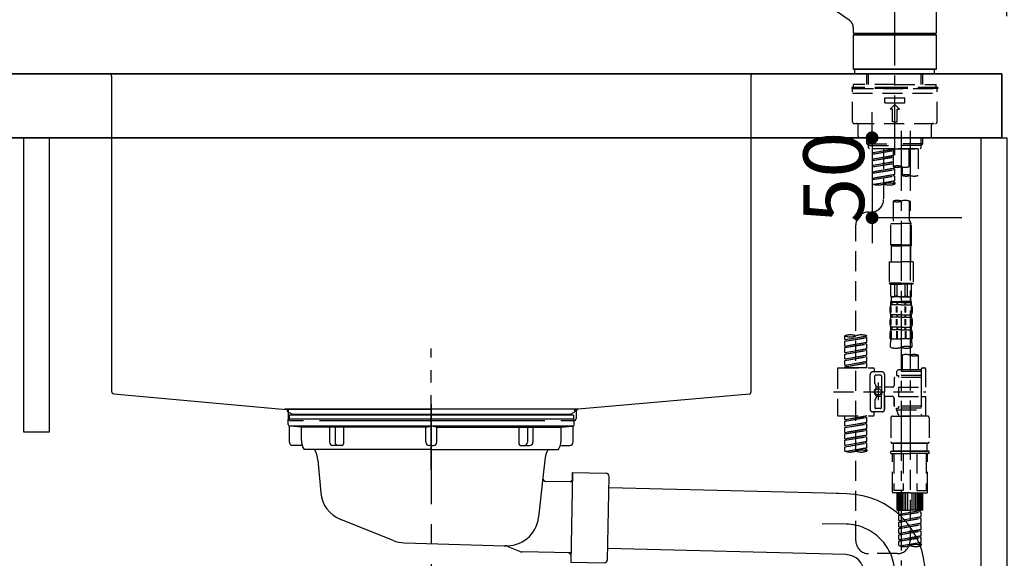
# Model space of a CAD drawing. Extents: x 0 to 26473, y -11045 to -2175.
# Drawn here: x 5358 to 5974, y -8428 to -8091 of the extents above; entities that cross this region are included whole.
import ezdxf

# ---------------------------------------------------------------- set-up
doc = ezdxf.new("R2010")
doc.units = 0
doc.header["$LTSCALE"] = 50
doc.header["$MEASUREMENT"] = 0
for name, pattern in [('CENTER', [2, 1.25, -0.25, 0.25, -0.25]), ('CENTER2', [1.125, 0.75, -0.125, 0.125, -0.125]), ('DASHED', [0.75, 0.5, -0.25]), ('STYLE_01', [1.40625, 0.9375, -0.15625, 0.15625, -0.15625])]:
    doc.linetypes.add(name, pattern=pattern)
doc.layers.get('0').update_dxf_attribs({"linetype": 'CONTINUOUS'})
doc.layers.get('DEFPOINTS').update_dxf_attribs({"color": 146, "linetype": 'CONTINUOUS'})
for name, color, linetype in [('122-扉', 6, 'CONTINUOUS'), ('126-甲板', 2, 'CONTINUOUS'), ('140-パーツ芯', 13, 'CENTER'), ('150-機器', 8, 'CONTINUOUS'), ('166-寸法B', 11, 'CONTINUOUS')]:
    doc.layers.add(name, color=color, linetype=linetype)
doc.styles.add('KH001', font='txt')
doc.dimstyles.new('KH1xx015', dxfattribs={"dimscale": 10, "dimtxt": 3.8, "dimasz": 0.8, "dimexe": 0.3, "dimexo": 1.2, "dimgap": 0.5, "dimtad": 3, "dimdec": 1, "dimdsep": 46, "dimlunit": 6, "dimtxsty": 'KH001', "dimblk": 'DOT', "dimcen": 1, "dimdle": 1, "dimclrd": 256, "dimclre": 256, "dimclrt": 256, "dimadec": 0, "dimazin": 0, "dimtfac": 1, "dimtdec": 1, "dimtix": 1, "dimtmove": 2, "dimatfit": 3, "dimldrblk": 'CLOSEDBLANK', "dimfxl": 1, "dimtolj": 1, "dimtzin": 0, "dimlwd": -1, "dimlwe": -1, "dimarcsym": 0})
doc.dimstyles.new('KH1xx030', dxfattribs={"dimscale": 30, "dimtxt": 2, "dimasz": 0.6, "dimexe": 0.3, "dimexo": 1.2, "dimgap": 0.5, "dimtad": 3, "dimdec": 1, "dimdsep": 46, "dimlunit": 6, "dimtxsty": 'KH001', "dimblk": 'DOT', "dimcen": 1, "dimdle": 1, "dimclrd": 256, "dimclre": 256, "dimclrt": 256, "dimadec": 0, "dimazin": 0, "dimtfac": 1, "dimtdec": 1, "dimtix": 1, "dimtmove": 2, "dimatfit": 3, "dimldrblk": 'CLOSEDBLANK', "dimfxl": 1, "dimtolj": 1, "dimtzin": 0, "dimlwd": -1, "dimlwe": -1, "dimarcsym": 0})

# ---------------------------------------------------------------- blocks, each defined once
blk = doc.blocks.new('F402_D')
at = {"layer": '150-機器', "color": 161, "linetype": 'CENTER2'}
blk.add_line((0, -53.67), (0, 250.27), dxfattribs=at)
at = {"layer": '150-機器', "color": 13, "linetype": 'Continuous'}
for p, q in [((25.93, 100.93), (25.93, 22.94)), ((-28.48, 30.78), (-35.99, 36.03)), ((-25.93, 22.94), (-25.93, 25.89)), ((-25.93, 21.64), (-25.63, 21.94)), ((-25.93, 21.64), (25.93, 21.64)), ((-25.93, 0.3), (-25.93, 21.64)), ((-25.63, 21.94), (25.63, 21.94)), ((0, 22.44), (-25.43, 22.44)), ((-21.89, 21.94), (-21.89, 22.44)), ((25.43, 22.44), (0, 22.44)), ((21.89, 22.44), (21.89, 21.94)), ((25.63, 21.94), (25.93, 21.64)), ((25.93, 21.64), (25.93, 0.3)), ((-25.63, 0), (-25.93, 0.3)), ((25.93, 0.3), (-25.93, 0.3)), ((25.63, 0), (-25.63, 0)), ((25.93, 0.3), (25.63, 0))]:
    blk.add_line(p, q, dxfattribs=at)
at = {"layer": '150-機器', "color": 13, "linetype": 'DASHED', "ltscale": 0.5}
for p, q in [((-24.93, -2.69), (-24.93, 0)), ((24.93, -2.69), (24.93, 0)), ((0, -2.69), (-24.93, -2.69)), ((-17.45, -9.33), (-17.45, -2.69)), ((-16.44, -9.33), (-16.44, -2.69)), ((24.93, -2.69), (0, -2.69)), ((16.44, -9.33), (16.44, -2.69)), ((17.45, -9.33), (17.45, -2.69)), ((0, -11.33), (-26.93, -11.33)), ((-26.93, -11.33), (-26.93, -11.83)), ((0, -11.83), (-26.93, -11.83)), ((0, -9.33), (-25.93, -9.33)), ((-25.93, -11.33), (-25.93, -9.33)), ((-25.93, -11.83), (25.93, -11.83)), ((0, -9.33), (25.93, -9.33)), ((26.93, -11.33), (0, -11.33)), ((26.93, -11.83), (0, -11.83)), ((25.93, -11.33), (25.93, -9.33)), ((26.93, -11.33), (26.93, -11.83)), ((-26.43, -32.77), (-26.43, -12.32)), ((-26.43, -14.82), (26.43, -14.82)), ((-6.23, -20.8), (-6.23, -17.81)), ((-6.23, -17.81), (6.23, -17.81)), ((6.23, -20.8), (6.23, -17.81)), ((26.43, -32.77), (26.43, -12.32)), ((-6.23, -20.8), (6.23, -20.8)), ((-2.99, -24.79), (0, -21.8)), ((2.99, -24.79), (0, -21.8)), ((-1.5, -24.79), (-2.99, -24.79)), ((-1.5, -32.77), (-1.5, -24.79)), ((1.5, -24.79), (2.99, -24.79)), ((1.5, -32.77), (1.5, -24.79)), ((-25.43, -33.77), (25.43, -33.77)), ((-22.94, -41.75), (-22.94, -34.76)), ((0, -32.77), (-1.5, -32.77)), ((0, -32.77), (1.5, -32.77)), ((22.94, -41.75), (22.94, -34.76)), ((-21.94, -42.74), (21.94, -42.74)), ((-17.45, -46.58), (-17.45, -42.74)), ((-16.44, -47.57), (-16.44, -42.74)), ((16.44, -47.57), (16.44, -42.74)), ((17.45, -46.58), (17.45, -42.74)), ((-17.45, -46.58), (0, -46.58)), ((-16.46, -47.57), (-17.45, -46.58)), ((-16.44, -47.59), (0, -47.59)), ((-16.41, -49.07), (-16.41, -47.57)), ((-15.91, -49.57), (-16.41, -49.07)), ((17.45, -46.58), (0, -46.58)), ((16.44, -47.59), (0, -47.59)), ((0, -49.57), (0, -48.22)), ((15.91, -49.57), (16.41, -49.07)), ((16.41, -49.07), (16.41, -47.57)), ((16.46, -47.57), (17.45, -46.58)), ((0, -49.57), (-15.96, -49.57)), ((14.51, -49.57), (-13.96, -49.57)), ((-13.96, -51.93), (-13.96, -49.57)), ((-13.96, -51.93), (-1, -49.84)), ((-13.96, -52.93), (-1, -50.6)), ((-13.96, -52.93), (-1, -50.84)), ((-13.96, -51.93), (-13.12, -52.04)), ((-13.96, -55.92), (-13.96, -52.93)), ((-13.96, -55.92), (-1, -53.83)), ((-13.96, -56.92), (-1, -54.59)), ((-13.96, -56.92), (-1, -54.83)), ((-1, -49.86), (-13.12, -52.04)), ((-13.12, -52.04), (-13.12, -52.78)), ((-1, -53.85), (-13.12, -56.03)), ((-6.98, -49.57), (-6.98, -57.77)), ((-6.98, -49.57), (-6.98, -81.17)), ((-1, -49.57), (-1, -60.69)), ((0, -49.57), (15.91, -49.57)), ((8.98, -60.69), (8.98, -49.57)), ((14.51, -49.57), (14.51, -66.22)), ((-13.96, -55.92), (-13.12, -56.03)), ((-13.96, -59.91), (-13.96, -56.92)), ((-13.96, -59.91), (-1, -57.82)), ((-13.96, -60.91), (-1, -58.58)), ((-13.96, -60.91), (-1, -58.82)), ((-13.96, -59.91), (-13.12, -60.02)), ((-13.96, -63.9), (-13.96, -60.91)), ((-1, -57.84), (-13.12, -60.02)), ((0, -61.65), (0, -60.97)), ((4.54, -60.86), (4.54, -66.22)), ((-13.96, -63.9), (0, -61.65)), ((-13.96, -64.9), (-0.85, -62.54)), ((-13.96, -64.9), (0, -62.64)), ((-13.96, -63.9), (-13.12, -64)), ((-13.96, -67.89), (-13.96, -64.9)), ((-13.96, -67.89), (0, -65.64)), ((-13.96, -68.89), (-0.85, -66.53)), ((-13.96, -68.89), (0, -66.63)), ((0, -61.65), (-13.12, -64)), ((0, -65.64), (-13.12, -67.99)), ((-0.85, -61.8), (-0.85, -62.54)), ((-0.85, -61.8), (-0.85, -62.54)), ((-0.85, -62.54), (0, -62.64)), ((-0.85, -62.54), (0, -62.64)), ((-0.85, -65.77), (-0.85, -66.53)), ((-0.85, -65.79), (-0.85, -66.53)), ((-0.85, -65.79), (-0.85, -66.53)), ((-0.85, -66.53), (0, -66.63)), ((-0.85, -66.53), (0, -66.63)), ((-0.8, -65.76), (0, -65.64)), ((0, -65.64), (0, -62.64)), ((0, -65.64), (0, -62.64)), ((0, -69.63), (0, -66.63)), ((0, -69.63), (0, -66.63)), ((-13.96, -67.89), (-13.12, -67.99)), ((-13.96, -71.62), (-13.96, -68.89)), ((-13.43, -71.79), (0, -69.63)), ((0, -69.63), (-12.87, -71.94)), ((-0.85, -69.76), (-0.85, -70.52)), ((-0.85, -69.78), (-0.85, -70.52)), ((-0.85, -69.78), (-0.85, -70.52)), ((-0.85, -70.52), (0, -70.62)), ((-0.85, -70.52), (0, -70.62)), ((-0.8, -69.75), (0, -69.63)), ((0, -70.62), (0, -71.62)), ((-1, -82.3), (-1, -96.27)), ((8.98, -82.3), (8.98, -96.27)), ((-16.41, -89.15), (-14.96, -89.15)), ((-24.39, -294.77), (-24.39, -97.13)), ((-2.49, -109.74), (-2.49, -96.27)), ((-2.49, -96.27), (3.99, -96.27)), ((10.47, -96.27), (3.99, -96.27)), ((10.47, -109.74), (10.47, -96.27)), ((3.99, -109.74), (-2.49, -109.74)), ((-2.49, -109.74), (-1.99, -110.24)), ((-1.99, -110.24), (3.99, -110.24)), ((-1.99, -120.21), (-1.99, -110.24)), ((3.99, -109.74), (10.47, -109.74)), ((9.97, -110.24), (3.99, -110.24)), ((10.47, -109.74), (9.97, -110.24)), ((9.97, -120.21), (9.97, -110.24)), ((-3.49, -120.21), (3.99, -120.21)), ((-3.49, -120.21), (-3.49, -133.67)), ((11.47, -120.21), (3.99, -120.21)), ((11.47, -120.21), (11.47, -133.67)), ((3.99, -133.67), (-3.49, -133.67)), ((-3.49, -133.67), (-2.99, -134.17)), ((-2.99, -134.17), (3.99, -134.17)), ((-2.49, -141.65), (-2.49, -134.17)), ((-2.44, -141.65), (-2.44, -134.17)), ((0.05, -141.65), (0.05, -134.17)), ((1.5, -141.65), (1.5, -134.17)), ((3.99, -133.67), (11.47, -133.67)), ((10.97, -134.17), (3.99, -134.17)), ((6.48, -141.65), (6.48, -134.17)), ((7.93, -141.65), (7.93, -134.17)), ((10.42, -141.65), (10.42, -134.17)), ((10.47, -141.65), (10.47, -134.17)), ((11.47, -133.67), (10.97, -134.17)), ((-2.44, -141.65), (-2.49, -141.65)), ((-2.49, -141.65), (-1.99, -142.15)), ((1.5, -141.65), (0.05, -141.65)), ((6.48, -141.65), (7.93, -141.65)), ((10.47, -141.65), (9.97, -142.15)), ((10.42, -141.65), (10.47, -141.65)), ((-2.49, -145.14), (3.99, -145.14)), ((-2.39, -147.14), (-2.39, -145.14)), ((-2.39, -145.14), (3.99, -145.14)), ((-2, -145.64), (-2.39, -145.64)), ((-2, -147.14), (-2.39, -147.14)), ((-2, -145.64), (-2, -147.14)), ((-1.99, -144.74), (-1.99, -142.15)), ((3.99, -142.15), (-1.99, -142.15)), ((-1.89, -145.14), (3.99, -145.14)), ((-1.89, -145.14), (3.99, -145.14)), ((1.32, -145.64), (-1.81, -145.64)), ((-1.81, -145.64), (-1.81, -147.14)), ((1.32, -147.14), (-1.81, -147.14)), ((1.32, -145.64), (1.32, -147.14)), ((3.99, -145.64), (1.78, -145.64)), ((1.78, -145.64), (1.78, -147.14)), ((3.99, -147.14), (1.78, -147.14)), ((3.99, -142.15), (9.97, -142.15)), ((10.37, -145.14), (3.99, -145.14)), ((3.99, -145.64), (6.2, -145.64)), ((3.99, -147.14), (6.2, -147.14)), ((6.2, -145.64), (6.2, -147.14)), ((6.66, -145.64), (9.79, -145.64)), ((6.66, -145.64), (6.66, -147.14)), ((6.66, -147.14), (9.79, -147.14)), ((9.79, -145.64), (9.79, -147.14)), ((9.97, -144.74), (9.97, -142.15)), ((9.98, -145.64), (10.37, -145.64)), ((9.98, -145.64), (9.98, -147.14)), ((9.98, -147.14), (10.37, -147.14)), ((10.37, -147.14), (10.37, -145.14)), ((-2.99, -151.68), (-2.99, -148.88)), ((-2.55, -151.99), (-2.55, -148.29)), ((-2.39, -154.92), (-2.39, -153.42)), ((-2, -153.42), (-2.39, -153.42)), ((-2.36, -151.99), (-2.36, -148.29)), ((-2, -153.42), (-2, -154.92)), ((-1.81, -153.42), (-1.81, -154.92)), ((1.32, -153.42), (-1.81, -153.42)), ((1.09, -151.99), (1.09, -148.29)), ((1.32, -153.42), (1.32, -154.92)), ((1.55, -151.99), (1.55, -148.29)), ((1.78, -153.42), (1.78, -154.92)), ((3.99, -153.42), (1.78, -153.42)), ((3.99, -153.42), (6.2, -153.42)), ((6.2, -153.42), (6.2, -154.92)), ((6.43, -151.99), (6.43, -148.29)), ((6.66, -153.42), (6.66, -154.92)), ((6.66, -153.42), (9.79, -153.42)), ((6.89, -151.99), (6.89, -148.29)), ((9.79, -153.42), (9.79, -154.92)), ((9.98, -153.42), (9.98, -154.92)), ((9.98, -153.42), (10.37, -153.42)), ((10.34, -151.99), (10.34, -148.29)), ((10.37, -154.92), (10.37, -153.42)), ((10.53, -151.99), (10.53, -148.29)), ((10.97, -151.68), (10.97, -148.88)), ((-2.99, -159.46), (-2.99, -156.66)), ((-2.55, -159.79), (-2.55, -156.1)), ((-2, -154.92), (-2.39, -154.92)), ((-2.36, -159.79), (-2.36, -156.1)), ((1.32, -154.92), (-1.81, -154.92)), ((1.09, -159.79), (1.09, -156.1)), ((1.55, -159.79), (1.55, -156.1)), ((3.99, -154.92), (1.78, -154.92)), ((3.99, -154.92), (6.2, -154.92)), ((6.43, -159.79), (6.43, -156.1)), ((6.66, -154.92), (9.79, -154.92)), ((6.89, -159.79), (6.89, -156.1)), ((9.98, -154.92), (10.37, -154.92)), ((10.34, -159.79), (10.34, -156.1)), ((10.53, -159.79), (10.53, -156.1)), ((10.97, -159.46), (10.97, -156.66)), ((-2.99, -168.48), (-2.99, -164.44)), ((-2.55, -163.57), (-2.55, -168.48)), ((-2.39, -162.7), (-2.39, -161.2)), ((-2, -161.2), (-2.39, -161.2)), ((-2, -162.7), (-2.39, -162.7)), ((-2.36, -163.57), (-2.36, -168.48)), ((-2, -161.2), (-2, -162.7)), ((-1.81, -161.2), (-1.81, -162.7)), ((1.32, -161.2), (-1.81, -161.2)), ((1.32, -162.7), (-1.81, -162.7)), ((1.09, -163.57), (1.09, -168.48)), ((1.32, -161.2), (1.32, -162.7)), ((1.55, -163.57), (1.55, -168.48)), ((1.78, -161.2), (1.78, -162.7)), ((3.99, -161.2), (1.78, -161.2)), ((3.99, -162.7), (1.78, -162.7)), ((3.99, -161.2), (6.2, -161.2)), ((3.99, -162.7), (6.2, -162.7)), ((6.2, -161.2), (6.2, -162.7)), ((6.43, -163.57), (6.43, -168.48)), ((6.66, -161.2), (6.66, -162.7)), ((6.66, -161.2), (9.79, -161.2)), ((6.66, -162.7), (9.79, -162.7)), ((6.89, -163.57), (6.89, -168.48)), ((9.79, -161.2), (9.79, -162.7)), ((9.98, -161.2), (9.98, -162.7)), ((9.98, -161.2), (10.37, -161.2)), ((9.98, -162.7), (10.37, -162.7)), ((10.34, -163.57), (10.34, -168.48)), ((10.37, -162.7), (10.37, -161.2)), ((10.53, -163.57), (10.53, -168.48)), ((10.97, -168.48), (10.97, -164.44)), ((-31.37, -168.94), (-31.37, -166.58)), ((-31.37, -168.94), (-17.4, -166.69)), ((-31.37, -169.94), (-18.25, -167.58)), ((-31.37, -169.94), (-17.4, -167.69)), ((-31.37, -168.94), (-30.52, -169.05)), ((-31.37, -172.93), (-31.37, -169.94)), ((-31.37, -172.93), (-17.4, -170.68)), ((-31.37, -173.93), (-18.25, -171.57)), ((-31.37, -173.93), (-17.4, -171.68)), ((-17.4, -166.69), (-30.52, -169.05)), ((-17.4, -170.68), (-30.52, -173.04)), ((-18.25, -166.84), (-18.25, -167.58)), ((-18.25, -167.58), (-17.4, -167.69)), ((-18.25, -167.58), (-17.4, -167.69)), ((-18.25, -167.58), (-17.4, -167.69)), ((-18.25, -170.83), (-18.25, -171.57)), ((-18.25, -170.83), (-18.25, -171.57)), ((-18.25, -171.57), (-17.4, -171.68)), ((-18.25, -171.57), (-17.4, -171.68)), ((-17.4, -166.69), (-17.4, -166.58)), ((-17.4, -170.68), (-17.4, -167.69)), ((-17.4, -170.68), (-17.4, -167.69)), ((-17.4, -174.67), (-17.4, -171.68)), ((-17.4, -174.67), (-17.4, -171.68)), ((-2.99, -168.48), (3.99, -168.48)), ((-2.69, -173.73), (-2.69, -170.91)), ((10.97, -168.48), (3.99, -168.48)), ((10.67, -170.91), (10.67, -173.73)), ((-31.37, -172.93), (-30.52, -173.04)), ((-31.37, -176.92), (-31.37, -173.93)), ((-31.37, -176.92), (-17.4, -174.67)), ((-31.37, -177.92), (-18.25, -175.56)), ((-31.37, -177.92), (-17.4, -175.67)), ((-31.37, -176.92), (-30.52, -177.03)), ((-31.37, -180.91), (-31.37, -177.92)), ((-17.4, -174.67), (-30.52, -177.03)), ((-18.25, -174.8), (-18.25, -175.56)), ((-18.25, -174.82), (-18.25, -175.56)), ((-18.25, -174.82), (-18.25, -175.56)), ((-18.25, -175.56), (-17.4, -175.67)), ((-18.25, -175.56), (-17.4, -175.67)), ((-18.25, -175.56), (-17.4, -175.67)), ((-18.2, -174.8), (-17.4, -174.67)), ((-17.4, -178.66), (-17.4, -175.67)), ((-17.4, -178.66), (-17.4, -175.67)), ((-31.37, -180.91), (-17.4, -178.66)), ((-31.37, -181.91), (-18.25, -179.55)), ((-31.37, -181.91), (-17.4, -179.65)), ((-31.37, -180.91), (-30.52, -181.02)), ((-31.37, -184.9), (-31.37, -181.91)), ((-31.37, -184.9), (-17.4, -182.65)), ((-31.37, -185.9), (-18.25, -183.54)), ((-31.37, -185.9), (-17.4, -183.64)), ((-17.4, -178.66), (-30.52, -181.02)), ((-17.4, -182.65), (-30.52, -185)), ((-18.25, -178.81), (-18.25, -179.55)), ((-18.25, -178.81), (-18.25, -179.55)), ((-18.25, -179.55), (-17.4, -179.65)), ((-18.25, -179.55), (-17.4, -179.65)), ((-18.25, -182.78), (-18.25, -183.54)), ((-18.25, -182.8), (-18.25, -183.54)), ((-18.25, -182.8), (-18.25, -183.54)), ((-18.25, -183.54), (-17.4, -183.64)), ((-18.25, -183.54), (-17.4, -183.64)), ((-18.2, -182.78), (-17.4, -182.65)), ((-17.4, -182.65), (-17.4, -179.65)), ((-17.4, -182.65), (-17.4, -179.65)), ((-17.4, -186.64), (-17.4, -183.64)), ((-17.4, -186.64), (-17.4, -183.64)), ((4.54, -178.69), (4.54, -187.88)), ((14.51, -178.69), (14.51, -187.88)), ((-35.85, -187.13), (-35.85, -216.06)), ((-35.36, -186.64), (-13.41, -186.64)), ((-31.37, -184.9), (-30.52, -185)), ((-31.37, -186.64), (-31.37, -185.9)), ((-17.4, -186.64), (-31.37, -186.64)), ((-30.52, -185), (-30.52, -185.75)), ((-15.41, -201.6), (-15.41, -190.63)), ((-7.93, -189.13), (-13.91, -189.13)), ((-12.92, -187.13), (-12.92, -188.63)), ((-6.43, -190.63), (-6.43, -201.6)), ((2.04, -187.88), (1.05, -188.88)), ((16.51, -188.88), (1.05, -188.88)), ((1.05, -188.88), (1.05, -191.37)), ((4.54, -187.88), (2.04, -187.88)), ((4.54, -188.68), (4.49, -188.68)), ((16.51, -187.88), (4.54, -187.88)), ((16.51, -187.63), (16.51, -187.88)), ((16.51, -187.88), (16.51, -198.6)), ((17.5, -186.64), (18.5, -186.64)), ((19.5, -198.6), (19.5, -187.63)), ((-12.42, -196.48), (-12.42, -191.62)), ((-12.35, -196.73), (-11.79, -197.7)), ((-8.93, -191.12), (-11.92, -191.12)), ((-10.42, -195.73), (-10.42, -206.68)), ((-10.42, -196.61), (-10.42, -206.58)), ((-8.43, -191.62), (-8.43, -199.92)), ((-0.45, -193.12), (-0.45, -197.66)), ((16.51, -192.62), (0.05, -192.62)), ((1.05, -191.37), (2.29, -191.37)), ((2.29, -191.37), (2.29, -192.62)), ((16.51, -191.37), (2.29, -191.37)), ((-38.3, -201.6), (19.5, -201.6)), ((-15.41, -201.6), (-15.41, -212.57)), ((-11.72, -199.2), (-11.72, -197.95)), ((-8.43, -198.65), (-11.72, -198.64)), ((-8.43, -211.57), (-8.43, -203.27)), ((-1.45, -198.65), (-6.43, -198.65)), ((-6.43, -212.57), (-6.43, -201.6)), ((2.29, -198.6), (2.29, -204.59)), ((2.29, -198.6), (19.5, -198.6)), ((16.51, -198.6), (16.51, -215.74)), ((-12.42, -206.72), (-12.42, -211.57)), ((-12.35, -206.47), (-11.79, -205.49)), ((-11.72, -204), (-11.72, -205.24)), ((-8.43, -204.55), (-11.72, -204.55)), ((-1.45, -204.54), (-6.43, -204.54)), ((-6.43, -204.54), (-6.43, -212.57)), ((-0.45, -205.54), (-0.45, -210.07)), ((-0.45, -210.07), (-0.45, -205.54)), ((2.29, -204.59), (19.5, -204.59)), ((16.76, -204.59), (19.5, -204.59)), ((19.5, -215.56), (19.5, -204.59)), ((-7.93, -214.06), (-13.91, -214.06)), ((-12.92, -216.06), (-12.92, -214.56)), ((-7.93, -214.06), (-12.42, -214.06)), ((-8.93, -212.07), (-11.92, -212.07)), ((16.51, -210.57), (0.05, -210.57)), ((1.05, -211.82), (2.29, -211.82)), ((1.05, -212.82), (1.05, -211.82)), ((1.05, -212.82), (16.51, -212.82)), ((1.05, -212.82), (2.54, -216.81)), ((2.29, -210.57), (2.29, -211.82)), ((16.51, -211.82), (2.29, -211.82)), ((9.53, -212.87), (9.53, -294.77)), ((-35.36, -216.56), (-13.41, -216.56)), ((-31.37, -218.92), (-31.37, -216.56)), ((-31.37, -218.92), (-17.4, -216.67)), ((-31.37, -219.92), (-18.25, -217.56)), ((-31.37, -219.92), (-17.4, -217.66)), ((-31.37, -218.92), (-30.52, -219.02)), ((-31.37, -222.91), (-31.37, -219.92)), ((-31.37, -222.91), (-17.4, -220.66)), ((-31.37, -223.91), (-18.25, -221.55)), ((-31.37, -223.91), (-17.4, -221.65)), ((-17.4, -216.67), (-30.52, -219.02)), ((-30.52, -219.02), (-30.52, -219.77)), ((-17.4, -220.66), (-30.52, -223.01)), ((-18.25, -216.82), (-18.25, -217.56)), ((-18.25, -217.56), (-17.4, -217.66)), ((-18.25, -217.56), (-17.4, -217.66)), ((-18.25, -217.56), (-17.4, -217.66)), ((-18.25, -220.81), (-18.25, -221.55)), ((-18.25, -220.81), (-18.25, -221.55)), ((-18.25, -221.55), (-17.4, -221.65)), ((-18.25, -221.55), (-17.4, -221.65)), ((-17.4, -220.66), (-17.4, -217.66)), ((-17.4, -220.66), (-17.4, -217.66)), ((-17.4, -224.65), (-17.4, -221.65)), ((-17.4, -224.65), (-17.4, -221.65)), ((-2.44, -217.8), (-2.44, -232.76)), ((-1.45, -216.81), (9.53, -216.81)), ((16.51, -216.81), (2.54, -216.81)), ((20.5, -216.81), (9.53, -216.81)), ((16.74, -216.2), (16.51, -216.81)), ((17.5, -216.56), (18.5, -216.56)), ((21.49, -217.8), (21.49, -232.76)), ((-31.37, -222.91), (-30.52, -223.01)), ((-31.37, -226.9), (-31.37, -223.91)), ((-31.37, -226.9), (-17.4, -224.65)), ((-31.37, -227.9), (-18.25, -225.54)), ((-31.37, -227.9), (-17.4, -225.64)), ((-31.37, -226.9), (-30.52, -227)), ((-31.37, -230.89), (-31.37, -227.9)), ((-17.4, -224.65), (-30.52, -227)), ((-18.25, -224.78), (-18.25, -225.54)), ((-18.25, -224.8), (-18.25, -225.54)), ((-18.25, -224.8), (-18.25, -225.54)), ((-18.25, -225.54), (-17.4, -225.64)), ((-18.25, -225.54), (-17.4, -225.64)), ((-18.25, -225.54), (-17.4, -225.64)), ((-18.2, -224.77), (-17.4, -224.65)), ((-17.4, -228.64), (-17.4, -225.64)), ((-17.4, -228.64), (-17.4, -225.64)), ((-31.37, -230.89), (-17.4, -228.64)), ((-31.37, -231.88), (-18.25, -229.53)), ((-31.37, -231.88), (-17.4, -229.63)), ((-31.37, -230.89), (-30.52, -230.99)), ((-31.37, -234.88), (-31.37, -231.88)), ((-31.37, -234.88), (-17.4, -232.62)), ((-31.37, -235.87), (-18.25, -233.52)), ((-31.37, -235.87), (-17.4, -233.62)), ((-17.4, -228.64), (-30.52, -230.99)), ((-17.4, -232.62), (-30.52, -234.98)), ((-18.25, -228.79), (-18.25, -229.53)), ((-18.25, -228.79), (-18.25, -229.53)), ((-18.25, -229.53), (-17.4, -229.63)), ((-18.25, -229.53), (-17.4, -229.63)), ((-18.25, -232.76), (-18.25, -233.52)), ((-18.25, -232.78), (-18.25, -233.52)), ((-18.25, -232.78), (-18.25, -233.52)), ((-18.25, -233.52), (-17.4, -233.62)), ((-18.25, -233.52), (-17.4, -233.62)), ((-18.2, -232.75), (-17.4, -232.62)), ((-17.4, -232.62), (-17.4, -229.63)), ((-17.4, -232.62), (-17.4, -229.63)), ((-17.4, -236.61), (-17.4, -233.62)), ((-17.4, -236.61), (-17.4, -233.62)), ((-1.45, -233.76), (9.53, -233.76)), ((9.53, -233.76), (-1.45, -233.76)), ((-0.95, -233.76), (-0.95, -238.75)), ((9.53, -233.75), (-0.27, -233.75)), ((9.53, -233.75), (19.33, -233.75)), ((20.5, -233.76), (9.53, -233.76)), ((9.53, -233.76), (20.5, -233.76)), ((20, -233.76), (20, -238.75)), ((-31.37, -234.88), (-30.52, -234.98)), ((-31.37, -238.61), (-31.37, -235.87)), ((-30.84, -238.78), (-17.4, -236.61)), ((-17.4, -236.61), (-30.28, -238.93)), ((-18.25, -236.75), (-18.25, -237.51)), ((-18.25, -236.77), (-18.25, -237.51)), ((-18.25, -236.77), (-18.25, -237.51)), ((-18.25, -237.51), (-17.4, -237.61)), ((-18.25, -237.51), (-17.4, -237.61)), ((-18.2, -236.74), (-17.4, -236.61)), ((-17.4, -237.61), (-17.4, -238.61)), ((-2.44, -240.04), (-2.44, -238.95)), ((-2.24, -238.75), (-1.45, -238.75)), ((-1.45, -238.75), (9.53, -238.75)), ((-0.95, -238.75), (-1.45, -238.75)), ((9.53, -238.75), (-1.45, -238.75)), ((-0.95, -238.75), (-1.45, -238.75)), ((20.5, -238.75), (9.53, -238.75)), ((9.53, -238.75), (20.5, -238.75)), ((20, -238.75), (20.5, -238.75)), ((20, -238.75), (20.5, -238.75)), ((21.29, -238.75), (20.5, -238.75)), ((21.49, -240.04), (21.49, -238.95)), ((-2.24, -240.24), (9.53, -240.24)), ((-1.45, -264.18), (-1.45, -240.24)), ((-0.58, -240.24), (-0.58, -263.18)), ((5.26, -240.24), (5.26, -263.18)), ((21.29, -240.24), (9.53, -240.24)), ((13.79, -240.24), (13.79, -263.18)), ((19.63, -240.24), (19.63, -263.18)), ((20.5, -264.18), (20.5, -240.24)), ((9.53, -264.68), (-0.95, -264.68)), ((5.26, -263.18), (-0.58, -263.18)), ((1.55, -275.65), (1.55, -264.68)), ((1.85, -275.65), (1.85, -264.68)), ((2.44, -275.65), (2.44, -264.68)), ((3.14, -275.65), (3.14, -264.68)), ((3.94, -275.65), (3.94, -264.68)), ((4.84, -275.65), (4.84, -264.68)), ((5.83, -275.65), (5.83, -264.68)), ((6.93, -275.65), (6.93, -264.68)), ((8.13, -275.65), (8.13, -264.68)), ((9.53, -264.68), (20, -264.68)), ((10.92, -275.65), (10.92, -264.68)), ((12.12, -275.65), (12.12, -264.68)), ((13.22, -275.65), (13.22, -264.68)), ((13.79, -263.18), (19.63, -263.18)), ((14.21, -275.65), (14.21, -264.68)), ((15.11, -275.65), (15.11, -264.68)), ((15.91, -275.65), (15.91, -264.68)), ((16.61, -275.65), (16.61, -264.68)), ((17.2, -275.65), (17.2, -264.68)), ((17.5, -275.65), (17.5, -264.68)), ((1.55, -275.65), (9.53, -275.65)), ((2.54, -278.01), (2.54, -275.65)), ((2.54, -278.01), (16.51, -275.76)), ((2.54, -279.01), (15.66, -276.65)), ((2.54, -279.01), (16.51, -276.76)), ((16.51, -275.76), (3.39, -278.12)), ((17.5, -275.65), (9.53, -275.65)), ((15.66, -275.91), (15.66, -276.65)), ((15.66, -276.65), (16.51, -276.76)), ((15.66, -276.65), (16.51, -276.76)), ((15.66, -276.65), (16.51, -276.76)), ((16.51, -279.75), (16.51, -276.76)), ((16.51, -279.75), (16.51, -276.76)), ((2.54, -278.01), (3.39, -278.12)), ((2.54, -282), (2.54, -279.01)), ((2.54, -282), (16.51, -279.75)), ((2.54, -283), (15.66, -280.64)), ((2.54, -283), (16.51, -280.75)), ((2.54, -282), (3.39, -282.11)), ((2.54, -285.99), (2.54, -283)), ((3.39, -278.86), (3.39, -278.12)), ((16.51, -279.75), (3.39, -282.11)), ((3.39, -282.85), (3.39, -282.11)), ((15.66, -279.9), (15.66, -280.64)), ((15.66, -279.9), (15.66, -280.64)), ((15.66, -280.64), (16.51, -280.75)), ((15.66, -280.64), (16.51, -280.75)), ((16.51, -283.74), (16.51, -280.75)), ((16.51, -283.74), (16.51, -280.75)), ((2.54, -285.99), (16.51, -283.74)), ((2.54, -286.99), (15.66, -284.63)), ((2.54, -286.99), (16.51, -284.74)), ((2.54, -285.99), (3.39, -286.1)), ((2.54, -289.98), (2.54, -286.99)), ((2.54, -289.98), (16.51, -287.73)), ((2.54, -290.98), (15.66, -288.62)), ((2.54, -290.98), (16.51, -288.73)), ((16.51, -283.74), (3.39, -286.1)), ((3.39, -286.84), (3.39, -286.1)), ((16.51, -287.73), (3.39, -290.09)), ((15.66, -283.88), (15.66, -284.63)), ((15.66, -283.89), (15.66, -284.63)), ((15.66, -283.89), (15.66, -284.63)), ((15.66, -284.63), (16.51, -284.74)), ((15.66, -284.63), (16.51, -284.74)), ((15.66, -284.63), (16.51, -284.74)), ((15.66, -287.88), (15.66, -288.62)), ((15.66, -287.88), (15.66, -288.62)), ((15.66, -288.62), (16.51, -288.73)), ((15.66, -288.62), (16.51, -288.73)), ((15.71, -283.87), (16.51, -283.74)), ((16.51, -287.73), (16.51, -284.74)), ((16.51, -287.73), (16.51, -284.74)), ((16.51, -291.72), (16.51, -288.73)), ((16.51, -291.72), (16.51, -288.73)), ((2.54, -289.98), (3.39, -290.09)), ((2.54, -293.97), (2.54, -290.98)), ((2.54, -293.97), (16.51, -291.72)), ((2.54, -294.97), (15.66, -292.61)), ((2.54, -294.97), (16.51, -292.72)), ((2.54, -293.97), (3.39, -294.08)), ((2.54, -297.7), (2.54, -294.97)), ((3.39, -290.83), (3.39, -290.09)), ((16.51, -291.72), (3.39, -294.08)), ((3.39, -294.81), (3.39, -294.08)), ((15.66, -291.85), (15.66, -292.61)), ((15.66, -291.87), (15.66, -292.61)), ((15.66, -291.87), (15.66, -292.61)), ((15.66, -292.61), (16.51, -292.72)), ((15.66, -292.61), (16.51, -292.72)), ((15.71, -291.85), (16.51, -291.72)), ((16.51, -295.71), (16.51, -292.72)), ((16.51, -295.71), (16.51, -292.72)), ((3.07, -297.87), (16.51, -295.71)), ((16.51, -295.71), (3.63, -298.02)), ((15.66, -295.84), (15.66, -296.6)), ((15.66, -295.86), (15.66, -296.6)), ((15.66, -295.86), (15.66, -296.6)), ((15.66, -296.6), (16.51, -296.7)), ((15.66, -296.6), (16.51, -296.7)), ((15.71, -295.84), (16.51, -295.71)), ((16.51, -296.7), (16.51, -297.7)), ((1.55, -302.75), (-16.41, -302.75))]:
    blk.add_line(p, q, dxfattribs=at)
at = {"layer": '150-機器', "color": 13, "linetype": 'CENTER2'}
for p, q in [((3.99, -38.38), (3.99, -310.13)), ((9.52, -38.29), (9.52, -239.41))]:
    blk.add_line(p, q, dxfattribs=at)
at = {"layer": '150-機器', "color": 13, "linetype": 'Continuous'}
blk.add_lwpolyline([(-25.94, 25.89), (-25.94, 25.94), (-25.94, 25.98), (-25.93, 26.03), (-25.93, 26.08), (-25.93, 26.19), (-25.93, 26.31), (-25.94, 26.43), (-25.95, 26.54), (-25.97, 26.73), (-26, 26.91), (-26.03, 27.09), (-26.07, 27.27), (-26.13, 27.47), (-26.18, 27.67), (-26.25, 27.87), (-26.32, 28.07), (-26.4, 28.27), (-26.49, 28.46), (-26.59, 28.66), (-26.69, 28.85), (-26.8, 29.04), (-26.92, 29.23), (-27.05, 29.41), (-27.18, 29.58), (-27.32, 29.75), (-27.47, 29.91), (-27.63, 30.07), (-27.78, 30.23), (-27.89, 30.33), (-27.99, 30.43), (-28.1, 30.53), (-28.22, 30.62), (-28.28, 30.66), (-28.35, 30.7), (-28.41, 30.73), (-28.47, 30.77), (-28.47, 30.77), (-28.48, 30.77), (-28.48, 30.78), (-28.48, 30.78)], dxfattribs=at)
at = {"layer": '150-機器', "color": 13, "linetype": 'DASHED', "ltscale": 0.5}
blk.add_circle((-10.42, -201.6), 1.99, dxfattribs=at)
at = {"layer": '150-機器', "color": 13, "linetype": 'Continuous'}
for centre, start, end in [((-25.43, 22.94), 180, 270), ((25.43, 22.94), 270, 0)]:
    blk.add_arc(centre, 0.499, start, end, dxfattribs=at)
at = {"layer": '150-機器', "color": 13, "linetype": 'DASHED', "ltscale": 0.5}
for centre, radius, start, end in [((-25.93, -12.32), 0.499, 90, 180), ((25.93, -12.32), 0.499, 0, 90), ((-25.43, -32.77), 0.997, 180, 270), ((-23.94, -34.76), 0.997, 0, 90), ((23.94, -34.76), 0.997, 90, 180), ((25.43, -32.77), 0.997, 270, 0), ((-21.94, -41.75), 0.997, 180, 270), ((21.94, -41.75), 0.997, 270, 0), ((1.5, -67.74), 7.48, 70.52878, 109.47122), ((1.5, -53.64), 7.48, 250.52878, 289.47122), ((6.48, -53.64), 7.48, 250.52878, 289.47122), ((7.03, -73.27), 7.48, 70.52878, 109.47122), ((7.03, -59.17), 7.48, 250.52878, 289.47122), ((12.02, -59.17), 7.48, 250.52878, 289.47122), ((-10.47, -61.75), 10.47, 250.52878, 289.47122), ((-3.49, -81.49), 10.47, 70.52878, 109.47122), ((-3.49, -61.75), 10.47, 250.52878, 289.47122), ((-14.96, -81.17), 7.98, 270, 0), ((1.5, -89.35), 7.48, 70.52878, 109.47122), ((1.5, -75.25), 7.48, 250.52878, 289.47122), ((6.48, -89.35), 7.48, 70.52878, 109.47122), ((-16.41, -97.13), 7.98, 90, 180), ((-1.19, -140.34), 1.81, 226.39718, 313.60282), ((3.99, -135.67), 6.48, 247.38014, 270), ((3.99, -135.67), 6.48, 270, 292.61986), ((9.17, -140.34), 1.81, 226.39718, 313.60282), ((-0.15, -148.88), 2.84, 142.15071, 180), ((-1.6, -144.74), 0.399, 180, 270), ((9.57, -144.74), 0.399, 270, 0), ((8.13, -148.88), 2.84, 0, 37.84929), ((-0.15, -151.68), 2.84, 180, 217.84929), ((8.13, -151.68), 2.84, 322.15071, 0), ((-0.15, -156.66), 2.84, 142.15071, 180), ((-0.15, -159.46), 2.84, 180, 217.84929), ((8.13, -156.66), 2.84, 0, 37.84929), ((8.13, -159.46), 2.84, 322.15071, 0), ((-27.88, -176.45), 10.47, 70.52878, 109.47122), ((-20.89, -176.45), 10.47, 70.52878, 109.47122), ((-0.15, -164.44), 2.84, 142.15071, 180), ((8.13, -164.44), 2.84, 0, 37.84929), ((-27.88, -156.71), 10.47, 250.52878, 289.47122), ((7.28, -170.91), 9.97, 165.93013, 180), ((0.7, -170.91), 9.97, 0, 14.06987), ((0.65, -164.28), 10.02, 250.52878, 289.47122), ((7.33, -183.18), 10.02, 70.52878, 109.47122), ((7.33, -164.28), 10.02, 250.52878, 289.47122), ((7.03, -185.74), 7.48, 70.52878, 109.47122), ((12.02, -185.74), 7.48, 70.52878, 109.47122), ((12.02, -171.63), 7.48, 250.52878, 289.47122), ((-35.36, -187.13), 0.499, 90, 180), ((-13.91, -190.63), 1.5, 90, 180), ((-13.41, -187.13), 0.499, 0, 90), ((-12.42, -188.63), 0.499, 180, 270), ((-7.93, -190.63), 1.5, 0, 90), ((17.5, -187.63), 0.997, 90, 180), ((18.5, -187.63), 0.997, 0, 90), ((-11.92, -191.62), 0.499, 90, 180), ((-11.92, -196.48), 0.499, 180, 210), ((-8.93, -191.62), 0.499, 0, 90), ((0.05, -193.12), 0.499, 90, 180), ((-10.5, -201.55), 2.41, 126.06572, 181.08772), ((-10.5, -201.64), 2.41, 178.91228, 233.93428), ((-12.22, -199.2), 0.499, 306.06572, 0), ((-12.22, -197.95), 0.499, 0, 30), ((-7.93, -199.92), 0.499, 180, 214.05062), ((-7.93, -203.27), 0.499, 145.94938, 180), ((-10.34, -201.55), 2.41, 358.91228, 34.05062), ((-10.34, -201.64), 2.41, 325.94938, 1.08772), ((-1.45, -197.66), 0.997, 270, 0), ((-11.92, -206.72), 0.499, 150, 180), ((-12.22, -204), 0.499, 0, 53.93428), ((-12.22, -205.24), 0.499, 330, 0), ((-1.45, -205.54), 0.997, 0, 90), ((-13.91, -212.57), 1.5, 180, 270), ((-12.42, -214.56), 0.499, 90, 180), ((-11.92, -211.57), 0.499, 180, 270), ((-8.93, -211.57), 0.499, 270, 0), ((-7.93, -212.57), 1.5, 270, 0), ((-7.93, -212.57), 1.5, 270, 0), ((0.05, -210.07), 0.499, 180, 270), ((0.05, -210.07), 0.499, 180, 270), ((17.5, -215.56), 0.997, 180.01335, 270), ((18.5, -215.56), 0.997, 270, 0), ((-35.36, -216.06), 0.499, 180, 270), ((-13.41, -216.06), 0.499, 270, 0), ((-1.45, -217.8), 0.997, 90, 180), ((20.5, -217.8), 0.997, 0, 90), ((-1.45, -232.76), 0.997, 180, 270), ((20.5, -232.76), 0.997, 270, 0), ((-27.88, -228.74), 10.47, 250.52878, 289.47122), ((-20.89, -248.48), 10.47, 70.52878, 109.47122), ((-20.89, -228.74), 10.47, 250.52878, 289.47122), ((-2.24, -238.95), 0.199, 90, 180), ((-2.24, -240.04), 0.199, 180, 270), ((21.29, -238.95), 0.199, 0, 90), ((21.29, -240.04), 0.199, 270, 0), ((-0.95, -264.18), 0.499, 180, 270), ((20, -264.18), 0.499, 270, 0), ((-16.41, -294.77), 7.98, 180, 270), ((1.55, -294.77), 7.98, 270, 0), ((6.03, -287.83), 10.47, 250.52878, 289.47122), ((13.02, -307.57), 10.47, 70.52878, 109.47122), ((13.02, -287.83), 10.47, 250.52878, 289.47122)]:
    blk.add_arc(centre, radius, start, end, dxfattribs=at)
blk = doc.blocks.new('_Dot')
at = {"color": 0, "linetype": 'ByBlock', "lineweight": -2}
blk.add_line((-0.5, 0), (-1, 0), dxfattribs=at)
at = {"color": 0, "linetype": 'ByBlock', "const_width": 0.5}
blk.add_lwpolyline([(-0.25, 0, 1), (0.25, 0, 1)], format="xyb", close=True, dxfattribs=at)
blk = doc.blocks.new('*D83')
at = {"layer": 'DEFPOINTS', "transparency": 16777216}
for p, q in [((5891.07, -8156.89), (5891.07, -8148.89)), ((5947.29, -8164.89), (5888.07, -8164.89)), ((5891.07, -8164.89), (5891.07, -8214.89)), ((5947.29, -8214.89), (5888.07, -8214.89)), ((5891.07, -8222.89), (5891.07, -8230.89))]:
    blk.add_line(p, q, dxfattribs=at)
at = {"layer": 'DEFPOINTS', "color": 0, "transparency": 16777216}
for p in [(5959.29, -8164.89), (5891.07, -8214.89), (5959.29, -8214.89)]:
    blk.add_point(p, dxfattribs=at)
at = {"layer": 'DEFPOINTS', "transparency": 16777216, "xscale": 8, "yscale": 8, "zscale": 8}
for p, rotation in [((5891.07, -8164.89), 270), ((5891.07, -8214.89), 90)]:
    blk.add_blockref('_Dot', p, dxfattribs=dict(at, rotation=rotation))
at = {"layer": 'DEFPOINTS', "transparency": 16777216, "insert": (5867.07, -8189.89), "char_height": 38, "attachment_point": 5, "rotation": 90, "style": 'KH001'}
blk.add_mtext('\\A1;50', dxfattribs=at)
blk = doc.blocks.new('_ClosedBlank')
at = {"color": 0, "linetype": 'ByBlock', "lineweight": -2}
for p, q in [((-1, 0.167), (0, 0)), ((-1, 0.167), (-1, -0.167)), ((0, 0), (-1, -0.167))]:
    blk.add_line(p, q, dxfattribs=at)
blk = doc.blocks.new('排水ﾄﾗｯﾌﾟ-2')
at = {"layer": '150-機器'}
for p, q in [((-89, 0), (0, 0)), ((89, 0), (0, 0)), ((-89.5, -9.6), (-89.5, -6.1)), ((89.5, -6.1), (-89.5, -6.1)), ((-87.11, -3.02), (-89.43, -1.9)), ((89, -3.6), (-89, -3.6)), ((-89, -3.6), (-89, -6.1)), ((-87.11, -3.02), (87.11, -3.02)), ((87.11, -3.02), (89.43, -1.9)), ((89, -3.6), (89, -6.1)), ((89.5, -9.6), (89.5, -6.1)), ((-88.75, -20.6), (-88.75, -10.6)), ((-81.25, -11.24), (-88.54, -10.6)), ((88.54, -10.6), (-88.54, -10.6)), ((-3.4, -11.24), (-81.25, -11.24)), ((-81.25, -19.45), (-81.25, -11.24)), ((3.4, -11.24), (81.25, -11.24)), ((81.25, -11.24), (88.54, -10.6)), ((81.25, -19.45), (81.25, -11.24)), ((88.75, -20.6), (88.75, -10.6)), ((-80.74, -22.6), (-86.75, -22.6)), ((80.74, -22.6), (86.75, -22.6)), ((0, -25.1), (-79.5, -25.1)), ((0, -25.1), (79.5, -25.1)), ((-71, -31.9), (-69.12, -52.21)), ((71, -31.9), (69.8, -42.84)), ((69.8, -42.84), (67.09, -67.49)), ((88.38, -39.59), (87.24, -95.58)), ((88.29, -44.06), (88.38, -39.59)), ((88.38, -39.59), (109.28, -40.02)), ((110.18, -94.05), (111.24, -42.06)), ((88.27, -45.39), (71.75, -45.06)), ((86.94, -45.37), (88.29, -44.06)), ((254.91, -52.76), (111.1, -49.06)), ((260.02, -52.86), (253.21, -52.72)), ((-23.79, -82.08), (-56.64, -68.95)), ((-16.96, -83.51), (46.08, -85.37)), ((47.85, -85.75), (55.12, -88.78)), ((87.36, -89.78), (56.94, -89.16)), ((86.03, -89.76), (87.33, -91.11)), ((87.33, -91.11), (87.24, -95.58)), ((259.31, -90.86), (110.32, -87.05)), ((87.24, -95.58), (108.14, -96.01)), ((271, -102.85), (271, -156.93)), ((309, -101.56), (309, -156.93)), ((309, -102.85), (309, -156.93)), ((290, -156.85), (280.65, -156.85)), ((290, -156.85), (299.35, -156.85)), ((262, -167.58), (262, -163.35)), ((262.65, -166.65), (262.65, -161.51)), ((262.65, -166.65), (262.65, -161.52)), ((263.65, -169.15), (263.65, -161.49)), ((316.35, -169.15), (316.35, -161.49)), ((317.35, -166.65), (317.35, -161.51)), ((317.35, -166.65), (317.35, -161.52)), ((318, -167.58), (318, -163.35)), ((260.1, -187.15), (260.1, -168.65)), ((261.1, -167.65), (261.65, -167.65)), ((262.1, -170.15), (262.1, -170.89)), ((290, -169.65), (262.6, -169.65)), ((263.65, -170.65), (263.65, -171.15)), ((290, -170.15), (264.1, -170.15)), ((290, -172.15), (264.65, -172.15)), ((268.5, -170.15), (268.5, -169.65)), ((269.6, -177.55), (269.6, -172.15)), ((290, -169.65), (317.4, -169.65)), ((290, -170.15), (315.9, -170.15)), ((290, -172.15), (315.35, -172.15)), ((310.4, -177.55), (310.4, -172.15)), ((311.5, -170.15), (311.5, -169.65)), ((316.35, -170.65), (316.35, -171.15)), ((317.9, -170.15), (317.9, -170.89)), ((318.9, -167.65), (318.35, -167.65)), ((319.9, -187.15), (319.9, -168.65)), ((260.1, -174.15), (260.1, -187.15)), ((260.42, -187.15), (260.42, -174.15)), ((268.68, -232.38), (269.6, -177.55)), ((311.32, -232.38), (310.4, -177.55)), ((319.58, -187.15), (319.58, -174.15)), ((319.9, -174.15), (319.9, -187.15)), ((261.1, -188.15), (269.42, -188.15)), ((267.8, -189.15), (266.8, -188.15)), ((267.8, -222.47), (267.8, -188.15)), ((267.8, -189.15), (269.41, -189.15)), ((318.9, -188.15), (310.58, -188.15)), ((312.2, -189.15), (310.59, -189.15)), ((312.2, -189.15), (313.2, -188.15)), ((312.2, -222.47), (312.2, -188.15)), ((268.85, -222.66), (267.84, -222.66)), ((267.93, -222.8), (268.83, -223.8)), ((311.15, -222.66), (312.16, -222.66)), ((312.07, -222.8), (311.17, -223.8)), ((261.9, -236.35), (261.9, -249.06)), ((290, -234.35), (263.9, -234.35)), ((290, -234.35), (316.1, -234.35)), ((318.1, -236.35), (318.1, -249.06)), ((290, -249.06), (256.2, -249.06)), ((256.2, -276.93), (256.2, -249.06)), ((290, -249.06), (323.8, -249.06)), ((323.8, -276.93), (323.8, -249.06)), ((290, -278.36), (259, -278.36)), ((262.65, -278.36), (262.65, -278.77)), ((263.65, -278.36), (263.65, -278.8)), ((290, -278.36), (321, -278.36)), ((316.35, -278.36), (316.35, -278.8)), ((317.35, -278.36), (317.35, -278.77)), ((281, -283.45), (299, -283.45))]:
    blk.add_line(p, q, dxfattribs=at)
at = {"layer": '150-機器', "color": 13, "linetype": 'CENTER'}
for p, q in [((0, 3.22), (0, -103.46)), ((259.63, -71.86), (244.49, -71.55)), ((290, -102.85), (290, -290.21))]:
    blk.add_line(p, q, dxfattribs=at)
at = {"layer": '150-機器', "color": 13, "ltscale": 0.1}
for p, q in [((257.28, -273.36), (257.28, -249.06)), ((274.92, -273.36), (274.92, -249.06)), ((277.53, -273.36), (277.53, -249.06)), ((302.47, -273.36), (302.47, -249.06)), ((305.08, -273.36), (305.08, -249.06)), ((322.72, -273.36), (322.72, -249.06)), ((267.63, -277.36), (263.1, -277.36)), ((290, -277.36), (287.5, -277.36)), ((290, -277.36), (292.5, -277.36)), ((312.37, -277.36), (316.9, -277.36))]:
    blk.add_line(p, q, dxfattribs=at)
at = {"layer": '150-機器'}
for centre, radius, start, end in [((-89, -1), 1, 89.99999, 244.38659), ((89, -1), 1, 295.61341, 90.00001), ((-88.5, -9.6), 1, 180, 270.00001), ((88.5, -9.6), 1, 269.99999, 0), ((-86.75, -20.6), 2, 180, 270.00001), ((-71.25, -19.45), 10, 180, 214.41151), ((71.25, -19.45), 10, 325.58849, 360), ((86.75, -20.6), 2, 269.99999, 0), ((-85.97, -32.83), 15, 3.56181, 31.0281), ((85.97, -32.83), 15, 148.9719, 176.43819), ((71.79, -43.06), 2, 173.72892, 268.83333), ((109.24, -42.02), 2, 358.8333, 88.8333), ((-49.21, -50.38), 20, 185.2739, 248.19688), ((259, -102.85), 50, 360, 88.83333), ((47.2, -65.42), 20, 265.43836, 354.05516), ((-16.37, -63.51), 20, 248.19688, 268.30295), ((45.93, -90.37), 5, 67.40683, 88.30295), ((57.04, -84.17), 5, 247.40683, 268.83333), ((259, -102.85), 12, 360, 88.83333), ((108.18, -94.01), 2, 268.83331, 358.8333), ((267.15, -161.52), 4.5, 91.4252, 180), ((268.15, -161.49), 4.5, 91.32228, 180), ((281, -718.2), 561.35, 90, 91.4252), ((299, -718.2), 561.35, 88.5748, 90), ((311.85, -161.49), 4.5, 0, 88.67772), ((312.85, -161.52), 4.5, 0, 88.5748), ((264, -163.35), 2, 132.45398, 179.99999), ((316, -163.35), 2, 0.00001, 47.54602), ((261.1, -168.65), 1, 90, 180), ((264.42, -174.15), 4, 93.54541, 180), ((261.65, -166.65), 1, 270, 0), ((261.65, -166.65), 1, 270, 0), ((262.6, -170.15), 0.5, 90, 180), ((264.15, -169.15), 0.5, 180, 270), ((264.15, -170.65), 0.5, 90, 180), ((264.65, -171.15), 1, 180, 270), ((315.35, -171.15), 1, 270, 0), ((315.58, -174.15), 4, 0, 86.45459), ((315.85, -169.15), 0.5, 270, 0), ((315.85, -170.65), 0.5, 0, 90), ((318.35, -166.65), 1, 180, 270), ((318.35, -166.65), 1, 180, 270), ((317.4, -170.15), 0.5, 0, 90), ((318.9, -168.65), 1, 0, 90), ((261.1, -187.15), 1, 180, 270), ((261.1, -187.15), 1, 180, 270), ((261.42, -187.15), 1, 180, 270), ((318.58, -187.15), 1, 270, 0), ((318.9, -187.15), 1, 270, 0), ((318.9, -187.15), 1, 270, 0), ((268.3, -222.47), 0.5, 180, 221.96466), ((311.7, -222.47), 0.5, 318.03534, 0), ((266.68, -232.35), 2, 270, 359.0418), ((313.32, -232.35), 2, 185.67633, 270), ((263.9, -236.35), 2, 90, 180), ((316.1, -236.35), 2, 0, 90), ((257.2, -276.93), 1, 180, 243.25632), ((322.8, -276.93), 1, 296.74368, 360), ((259, -273.36), 5, 243.25632, 270.00001), ((267.15, -278.77), 4.5, 180, 268.5748), ((268.15, -278.8), 4.5, 180, 268.67772), ((281, 277.91), 561.35, 268.5748, 270), ((299, 277.91), 561.35, 270, 271.4252), ((311.85, -278.8), 4.5, 271.32228, 0), ((312.85, -278.77), 4.5, 271.4252, 0), ((321, -273.36), 5, 269.99999, 296.74368)]:
    blk.add_arc(centre, radius, start, end, dxfattribs=at)
at = {"layer": '150-機器', "color": 13, "linetype": 'CENTER'}
blk.add_arc((259, -102.85), 31, 360, 88.83333, dxfattribs=at)
at = {"layer": '150-機器', "color": 13, "ltscale": 0.1}
for centre, radius, start, end in [((263.56, -270.45), 6.92, 204.83519, 266.1563), ((267.36, -268.23), 9.13, 268.33761, 325.84797), ((287.98, -261.73), 15.64, 228.04856, 268.23813), ((292.02, -261.73), 15.64, 271.76187, 311.95144), ((312.64, -268.23), 9.13, 214.15203, 271.66239), ((316.44, -270.45), 6.92, 273.8437, 335.16481)]:
    blk.add_arc(centre, radius, start, end, dxfattribs=at)
at = {"layer": 'DEFPOINTS', "ltscale": 0.1}
for p, q in [((-63.61, -11.24), (-63.61, -20.6)), ((-60.21, -11.24), (-60.21, -20.6)), ((-54.86, -11.24), (-54.86, -21.6)), ((-3.4, -11.24), (0, -10.6)), ((-3.4, -20.6), (-3.4, -11.24)), ((3.4, -11.24), (0, -10.6)), ((3.4, -20.6), (3.4, -11.24)), ((54.86, -11.24), (54.86, -21.6)), ((60.21, -11.24), (60.21, -20.6)), ((63.61, -11.24), (63.61, -20.6)), ((-55.86, -22.6), (-61.61, -22.6)), ((0, -22.6), (-1.4, -22.6)), ((0, -22.6), (1.4, -22.6)), ((55.86, -22.6), (61.61, -22.6))]:
    blk.add_line(p, q, dxfattribs=at)
for centre, radius, start, end in [((-61.61, -20.6), 2, 180, 270), ((-58.21, -20.6), 2, 180, 270), ((-55.86, -21.6), 1, 270, 0), ((-1.4, -20.6), 2, 180, 270), ((1.4, -20.6), 2, 270, 0), ((55.86, -21.6), 1, 180, 270), ((58.21, -20.6), 2, 270, 0), ((61.61, -20.6), 2, 270, 0)]:
    blk.add_arc(centre, radius, start, end, dxfattribs=at)
blk = doc.blocks.new('KHB600HL-10_D')
at = {"layer": '140-パーツ芯', "linetype": 'STYLE_01'}
blk.add_line((0, -247.74), (0, -171.84), dxfattribs=at)
at = {"layer": '150-機器', "linetype": 'Continuous'}
for p, q in [((-215, 0), (-201.5, 0)), ((-201.5, 0), (201.5, 0)), ((201.5, 0), (215, 0)), ((-200, -1.5), (-200, -198.58)), ((200, -1.5), (200, -198.98)), ((-198.58, -200.08), (-90.79, -209.85)), ((199.06, -200.38), (91.89, -209.79)), ((91.89, -209.79), (-91.89, -209.79)), ((-90.79, -209.85), (-89.37, -209.92)), ((-89.37, -211.35), (-89.37, -209.92)), ((-89.37, -215.5), (-89.37, -211.35)), ((91.89, -209.79), (90.63, -210)), ((90.63, -211.35), (90.63, -210)), ((90.63, -211.27), (90.63, -215.5)), ((-79.87, -217), (-87.87, -217)), ((71.13, -217), (-69.87, -217)), ((89.13, -217), (81.13, -217))]:
    blk.add_line(p, q, dxfattribs=at)
for centre, start, end in [((-201.5, -1.5), 0, 90), ((201.5, -1.5), 90, 180), ((-198.5, -198.58), 180, 266.8377), ((198.5, -198.98), 291.80141, 0), ((-90.87, -211.35), 0, 87.08158), ((-87.87, -215.5), 180, 270), ((89.13, -215.5), 270, 0), ((92.13, -211.27), 99.33215, 180)]:
    blk.add_arc(centre, 1.5, start, end, dxfattribs=at)
blk = doc.blocks.new('*D143')
at = {"layer": '166-寸法B', "linetype": 'ByBlock', "transparency": 16777216}
for p, q in [((5325.29, -8088.89), (5325.29, -7808.37)), ((5975.29, -8088.89), (5975.29, -7808.37)), ((5343.29, -7817.37), (5957.29, -7817.37))]:
    blk.add_line(p, q, dxfattribs=at)
at = {"layer": 'DEFPOINTS', "color": 0, "transparency": 16777216}
for p in [(5975.29, -7817.37), (5325.29, -8124.89), (5975.29, -8124.89)]:
    blk.add_point(p, dxfattribs=at)
at = {"layer": '166-寸法B', "transparency": 16777216, "xscale": 18, "yscale": 18, "zscale": 18, "rotation": 180}
blk.add_blockref('_Dot', (5325.29, -7817.37), dxfattribs=at)
at = {"layer": '166-寸法B', "transparency": 16777216, "xscale": 18, "yscale": 18, "zscale": 18}
blk.add_blockref('_Dot', (5975.29, -7817.37), dxfattribs=at)
at = {"layer": '166-寸法B', "transparency": 16777216, "insert": (5650.29, -7772.37), "char_height": 60, "attachment_point": 5, "style": 'KH001'}
blk.add_mtext('\\A1;650', dxfattribs=at)

msp = doc.modelspace()

# ---------------------------------------------------------------- linework, layer by layer
at = {"layer": '122-扉', "color": 253}
for points in [[(5360.29, -8164.89), (5376.29, -8164.89), (5376.29, -8348.89), (5360.29, -8348.89)], [(5959.29, -8164.89), (5975.29, -8164.89), (5975.29, -8834.89), (5959.29, -8834.89)]]:
    msp.add_lwpolyline(points, close=True, dxfattribs=at)
at = {"layer": '126-甲板'}
for points in [[(5972.29, -8124.89), (4303.29, -8124.89), (4303.29, -8164.89), (5972.29, -8164.89)], [(5325.29, -8124.89), (5972.29, -8124.89), (5972.29, -8164.89), (5325.29, -8164.89)]]:
    msp.add_lwpolyline(points, close=True, dxfattribs=at)

# ---------------------------------------------------------------- block references
at = {"layer": '150-機器'}
for name, p in [('F402_D', (5905.29, -8122.19)), ('KHB600HL-10_D', (5615.29, -8124.89)), ('排水ﾄﾗｯﾌﾟ-2', (5615.29, -8334.68))]:
    msp.add_blockref(name, p, dxfattribs=at)

# ---------------------------------------------------------------- dimensions: what is measured, and where the dimension line sits
at = {"layer": '166-寸法B'}
dim = msp.add_linear_dim(base=(5975.29, -7817.37), p1=(5325.29, -8124.89), p2=(5975.29, -8124.89), dimstyle='KH1xx030', override={"dimfxl": 0.5, "dimarcsym": 1}, dxfattribs=at)
dim.commit()
dim.dimension.update_dxf_attribs({"geometry": '*D143', "text_midpoint": (5650.29, -7772.37)})
at = {"layer": 'DEFPOINTS'}
dim = msp.add_linear_dim(base=(5891.07, -8214.89), p1=(5959.29, -8164.89), p2=(5959.29, -8214.89), angle=90, dimstyle='KH1xx015', dxfattribs=at)
dim.commit()
dim.dimension.update_dxf_attribs({"geometry": '*D83', "text_midpoint": (5867.07, -8189.89)})

doc.saveas('drawing.dxf')
